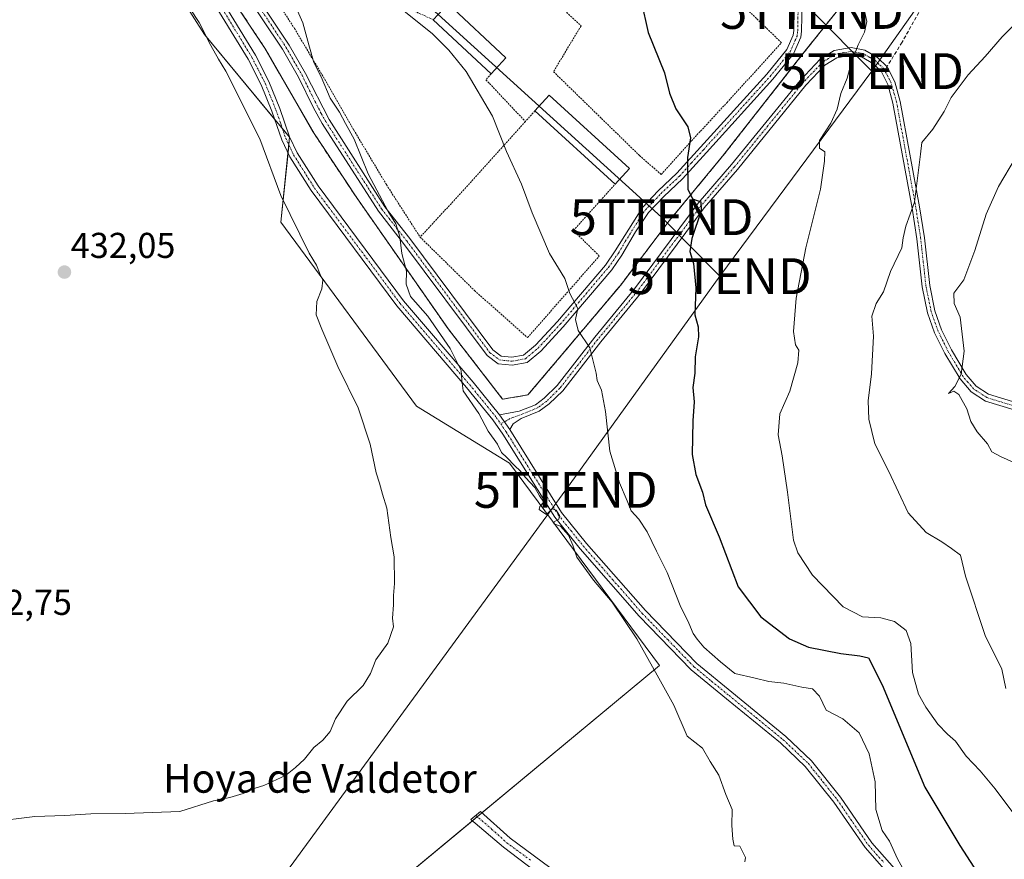
# Model space of a CAD drawing. Units: metres. Extents: x 645214 to 648681, y 4718386 to 4720772.
# Drawn here: x 646454 to 646728, y 4719182 to 4719416 of the extents above; entities that cross this region are included whole.
import ezdxf
from ezdxf.enums import TextEntityAlignment as Align

# ---------------------------------------------------------------- set-up
doc = ezdxf.new("R2010")
doc.units = ezdxf.units.M
doc.header["$MEASUREMENT"] = 0
for name, pattern in [('TRAZO_Y_PUNTO', [1, 0.5, -0.25, 0, -0.25]), ('TRAZOS', [0.75, 0.5, -0.25]), ('TRAZOSX2', [1.5, 1, -0.5])]:
    doc.linetypes.add(name, pattern=pattern)
doc.layers.get('0').update_dxf_attribs({"lineweight": 5})
for name, color, linetype, lineweight in [('Agrupación de edificios', 2, 'TRAZOSX2', 0), ('Agrupación de edificios CxS', 19, 'Continuous', 0), ('Alambrada', 19, 'TRAZOS', 0), ('Camino', 19, 'Continuous', 0), ('Camino Cxs', 19, 'Continuous', 0), ('Camino eje', 39, 'TRAZO_Y_PUNTO', 13), ('Carátula', 7, 'Continuous', 5), ('Cultivos herbáceos CxS', 92, 'Continuous', 0), ('Curva de nivel maestra', 36, 'Continuous', 30), ('Curva de nivel normal', 36, 'Continuous', 0), ('Edificación industrial', 135, 'Continuous', 13), ('Edificación industrial Cxs', 135, 'Continuous', 13), ('Matorral', 135, 'Continuous', 0), ('Matorral CxS', 135, 'Continuous', 0), ('Núcleo urbano', 19, 'Continuous', 0), ('Núcleo urbano CxS', 19, 'Continuous', 0), ('Pista no pavimentada', 254, 'Continuous', 13), ('Pista no pavimentada Cxs', 254, 'Continuous', 0), ('Pista pavimentada eje', 135, 'TRAZO_Y_PUNTO', 0), ('Punto de cota en terreno', 7, 'Continuous', 0), ('Rótulo de punto de cota en terreno', 19, 'Continuous', 0), ('Senda', 19, 'TRAZOSX2', 0), ('Tendido', 6, 'Continuous', 0), ('Texto cartográfico', 19, 'Continuous', 0), ('Torre de tendido puntual', 7, 'Continuous', 0)]:
    doc.layers.add(name, color=color, linetype=linetype, lineweight=lineweight)
doc.styles.add('Arial', font='txt', dxfattribs={"height": 0.2})

# ---------------------------------------------------------------- blocks, each defined once
blk = doc.blocks.new('*U165')
at = {"layer": 'Cultivos herbáceos CxS', "color": 92, "linetype": 'Continuous', "lineweight": 0}
blk.add_polyline3d([(646471.67, 4719465.24, 434.21), (646505.55, 4719412, 434.92), (646529.29, 4719383.41, 436.64), (646526.85, 4719359.72, 434.31), (646564.6, 4719308.41, 437.17), (646590.54, 4719292.54, 439.64), (646632.36, 4719236.13, 440.29), (646531.34, 4719152.32, 438.94)], dxfattribs=at)
blk = doc.blocks.new('*U198')
at = {"layer": 'Curva de nivel normal', "color": 36, "linetype": 'Continuous', "lineweight": 0}
blk.add_polyline3d([(646560.27, 4719419.26, 445), (646569.03, 4719412.34, 445), (646573.61, 4719407.64, 445), (646578.51, 4719401.73, 445), (646585.83, 4719389.26, 445), (646589.69, 4719379.39, 445), (646593.87, 4719370.33, 445), (646596.87, 4719362.33, 445), (646601.72, 4719351, 445), (646605.96, 4719344, 445), (646607.32, 4719339.84, 445), (646609.57, 4719335.67, 445), (646608.96, 4719332.59, 445), (646609.65, 4719329.53, 445), (646612.9, 4719324.71, 445), (646614.73, 4719317.67, 445), (646614.96, 4719315.62, 445), (646616.2, 4719312.9, 445), (646617.27, 4719306.97, 445), (646618.49, 4719295.86, 445), (646621.16, 4719287.02, 445), (646623.37, 4719282.03, 445), (646624.46, 4719279.23, 445), (646626.58, 4719276.92, 445), (646628.93, 4719273.41, 445), (646631.5, 4719268, 445), (646634.52, 4719262.1, 445), (646638.14, 4719252.86, 445), (646640.53, 4719247.91, 445), (646641.76, 4719245.09, 445), (646642.88, 4719243.53, 445), (646644.7, 4719241.23, 445), (646649.38, 4719237.18, 445), (646653.36, 4719233.88, 445), (646658.99, 4719232.61, 445), (646662.8, 4719231.66, 445), (646666.96, 4719231.26, 445), (646672.02, 4719230.12, 445), (646674.93, 4719229.67, 445), (646676.92, 4719227.63, 445), (646678.79, 4719223.69, 445), (646683.41, 4719221.24, 445), (646687.93, 4719217.4, 445), (646690.8, 4719211.54, 445), (646692.44, 4719203.73, 445), (646692.6, 4719195.98, 445), (646694.36, 4719190.19, 445), (646696.44, 4719187.18, 445), (646698.66, 4719182.23, 445), (646702.7, 4719174.91, 445)], dxfattribs=at)
blk = doc.blocks.new('*U245')
at = {"layer": 'Curva de nivel maestra', "color": 36, "linetype": 'Continuous', "lineweight": 30}
blk.add_polyline3d([(646627.27, 4719421.3, 450), (646629.22, 4719412.58, 450), (646633.69, 4719401.35, 450), (646635.09, 4719395.67, 450), (646636.88, 4719391.33, 450), (646640.26, 4719386.33, 450), (646640.96, 4719383.2, 450), (646640.12, 4719377.72, 450), (646640.21, 4719368.9, 450), (646641.49, 4719366.19, 450), (646643.86, 4719365.36, 450), (646643.93, 4719362.87, 450), (646641.35, 4719355.15, 450), (646640.81, 4719351.56, 450), (646641.86, 4719348.23, 450), (646642.45, 4719341.43, 450), (646642.23, 4719333.92, 450), (646643.12, 4719330.5, 450), (646643.24, 4719327.73, 450), (646642.28, 4719322.14, 450), (646642.21, 4719317.6, 450), (646641.66, 4719313.65, 450), (646642.01, 4719309.67, 450), (646641.64, 4719304.34, 450), (646641.43, 4719295, 450), (646642.44, 4719289.36, 450), (646644.35, 4719284.44, 450), (646645.19, 4719280.94, 450), (646648.93, 4719271.98, 450), (646654.23, 4719258.12, 450), (646660.62, 4719249.67, 450), (646668.55, 4719243.6, 450), (646673.9, 4719241.29, 450), (646682.86, 4719239.45, 450), (646688.19, 4719238.84, 450), (646690.53, 4719238.24, 450), (646694.34, 4719230.75, 450), (646706.24, 4719202.24, 450), (646716, 4719185.93, 450), (646722.78, 4719175.51, 450)], dxfattribs=at)
blk = doc.blocks.new('5PATER')
at = {"layer": 'Carátula', "linetype": 'Continuous', "lineweight": 5}
h = blk.add_hatch(color=250, dxfattribs=at)
edge = h.paths.add_edge_path()
edge.add_ellipse((0, 0.01), major_axis=(-1.33, -1.34), ratio=0.999422, start_angle=0, end_angle=360)
blk = doc.blocks.new('*U256')
at = {"layer": 'Pista no pavimentada Cxs', "color": 254, "linetype": 'Continuous', "lineweight": 0}
for points in [[(646505.23, 4719430.18, 436.45), (646519.76, 4719406.28, 437.1), (646523.52, 4719398.97, 437.06), (646526.55, 4719391.44, 436.86), (646529.28, 4719383.55, 436.65), (646531.43, 4719379.03, 436.54), (646537.19, 4719369.85, 436.98), (646560.98, 4719337.82, 438.91), (646580.39, 4719315.12, 440.32), (646587.78, 4719306.02, 440.86), (646590.61, 4719301.9, 440.74), (646605.08, 4719278.82, 440.29), (646612.02, 4719270.18, 440.7), (646628.4, 4719251.45, 441.98), (646642.73, 4719236.66, 442.66), (646652.46, 4719228.68, 442.65), (646667.58, 4719216.33, 442.5), (646674.69, 4719209.61, 442.38), (646682.81, 4719199.42, 442.57), (646691.53, 4719186.72, 443.32), (646699.93, 4719177.14, 444.67)], [(646698.33, 4719175.54, 444.36), (646689.6, 4719185.39, 443.2), (646680.93, 4719198.03, 442.33), (646672.96, 4719208.02, 442.2), (646666.03, 4719214.57, 442.16), (646650.98, 4719226.87, 442.11), (646641.14, 4719234.93, 442), (646626.68, 4719249.86, 441.57), (646610.22, 4719268.67, 440.12), (646603.17, 4719277.46, 439.86), (646588.65, 4719300.61, 440.34), (646585.9, 4719304.62, 440.57), (646578.59, 4719313.62, 440.07), (646559.15, 4719336.36, 438.59), (646535.25, 4719368.53, 436.51), (646529.37, 4719377.9, 436.21), (646527.11, 4719382.66, 436.24), (646524.35, 4719390.62, 436.31), (646521.39, 4719397.99, 436.59), (646517.71, 4719405.13, 436.61), (646503.27, 4719428.89, 436.17)]]:
    blk.add_polyline3d(points, dxfattribs=at)
blk = doc.blocks.new('*U262')
at = {"layer": 'Camino Cxs', "color": 19, "linetype": 'Continuous', "lineweight": 0}
for points in [[(646672.17, 4719425.29, 452.83), (646671.94, 4719412.95, 453.2), (646671.73, 4719411.28, 453.22), (646669.69, 4719406.65, 453.19), (646663.94, 4719399.55, 452.76), (646645.4, 4719379.18, 450.74), (646638.72, 4719371.81, 449.66), (646633.53, 4719366.92, 448.82), (646629.29, 4719362.46, 448.35), (646625.66, 4719357.03, 447.81), (646621.83, 4719350.52, 447.22), (646619.02, 4719346.44, 446.75), (646605.53, 4719330.59, 444.37), (646599.28, 4719323.81, 443.38), (646595.46, 4719320.63, 442.8), (646591.31, 4719319.83, 442.19), (646587.35, 4719320.27, 441.69), (646584.32, 4719322.54, 441.48), (646561.03, 4719353.81, 440.08), (646554.01, 4719362.76, 439.52), (646538.38, 4719387.22, 438.76), (646535.93, 4719391.58, 438.68), (646531.79, 4719400.13, 438.65), (646527.33, 4719407.91, 438.7), (646515.79, 4719425.26, 438.11)], [(646517.63, 4719426.47, 438.44), (646529.2, 4719409.07, 439.2), (646533.74, 4719401.16, 439.13), (646540.27, 4719388.35, 439.08), (646555.81, 4719364.03, 439.8), (646562.78, 4719355.15, 440.36), (646585.89, 4719324.11, 441.72), (646588.19, 4719322.39, 441.91), (646588.19, 4719322.39, 441.91), (646591.22, 4719322.05, 442.33), (646594.49, 4719322.68, 442.78), (646597.76, 4719325.41, 443.34), (646603.88, 4719332.05, 444.24), (646617.27, 4719347.78, 446.49), (646619.97, 4719351.7, 446.99), (646627.56, 4719363.84, 448.14), (646631.98, 4719368.48, 448.6), (646637.15, 4719373.35, 449.43), (646643.77, 4719380.66, 450.42), (646662.27, 4719400.98, 452.49), (646667.79, 4719407.81, 452.93), (646669.59, 4719411.87, 452.97), (646669.74, 4719413.11, 452.94), (646669.96, 4719425.08, 452.67)]]:
    blk.add_polyline3d(points, dxfattribs=at)
blk = doc.blocks.new('5TTEND')
blk.add_text('5TTEND', height=10).set_placement((0, 0), align=Align.MIDDLE_CENTER)

msp = doc.modelspace()

# ---------------------------------------------------------------- linework, layer by layer
at = {"layer": 'Agrupación de edificios', "color": 2, "linetype": 'TRAZOSX2', "lineweight": 0}
for points in [[(646595.69, 4719311.57, 442.23), (646588.62, 4719310.4, 441.22), (646573.51, 4719329.93, 440.49), (646548.01, 4719366.5, 438.78), (646544.76, 4719371.39, 438.68), (646536.1, 4719384.44, 438.29), (646522.39, 4719408.21, 437.86), (646506.89, 4719431.54, 436.87), (646491.73, 4719452.73, 436.43), (646476.21, 4719475.31, 436.37), (646464.77, 4719497.4, 436.12), (646454.62, 4719520.57, 435.51)], [(646683.42, 4719420.58, 454.33), (646672.51, 4719406.93, 453.51), (646649.92, 4719378.1, 451.24), (646635.01, 4719360.05, 448.99), (646621.46, 4719342.1, 447.05), (646595.69, 4719311.57, 442.23)]]:
    msp.add_polyline3d(points, dxfattribs=at)
at = {"layer": 'Agrupación de edificios CxS', "color": 19, "linetype": 'Continuous', "lineweight": 0}
msp.add_polyline3d([(646683.42, 4719420.58, 454.33), (646672.51, 4719406.93, 453.51), (646649.92, 4719378.1, 451.24), (646635.01, 4719360.05, 448.99), (646621.46, 4719342.1, 447.05), (646595.69, 4719311.57, 442.23), (646595.69, 4719311.57, 442.23), (646588.62, 4719310.4, 441.22), (646573.51, 4719329.93, 440.49), (646548.01, 4719366.5, 438.78), (646544.76, 4719371.39, 438.68), (646536.1, 4719384.44, 438.29), (646522.39, 4719408.21, 437.86), (646506.89, 4719431.54, 436.87)], dxfattribs=at)
at = {"layer": 'Alambrada', "color": 19, "linetype": 'TRAZOS', "lineweight": 0}
for points in [[(646538.98, 4719444.8, 443.79), (646544.05, 4719438.69, 443.52), (646549.85, 4719430.92, 444.86), (646554.37, 4719424.9, 444.94), (646558.55, 4719420.97, 445.18), (646569.32, 4719416.16, 447.62)], [(646608.03, 4719419.61, 452), (646606.46, 4719418.18, 451.35), (646610.48, 4719414.44, 451.89), (646602.8, 4719401.67, 455.38), (646626.78, 4719378.29, 451.08), (646632.8, 4719373, 449.21), (646641.26, 4719382.38, 450.94), (646651.15, 4719393.06, 451.53), (646666.33, 4719409.75, 453.89), (646647.96, 4719427.54, 451.13), (646631.32, 4719443.61, 454.98)], [(646506.89, 4719431.54, 444.21), (646522.39, 4719408.21, 439.11), (646536.1, 4719384.44, 438.54), (646548.01, 4719366.5, 440.8), (646573.51, 4719329.93, 441.47), (646588.62, 4719310.4, 443.27), (646595.69, 4719311.57, 443.04), (646621.46, 4719342.1, 448.48), (646635.01, 4719360.05, 449.57), (646649.92, 4719378.1, 452.92), (646672.51, 4719406.93, 453.89), (646683.42, 4719420.58, 454.67)], [(646521.91, 4719427.3, 439.49), (646530.62, 4719413.72, 439.91), (646539.05, 4719399.58, 440.11), (646547.14, 4719385.44, 440.16), (646556.28, 4719370.14, 440.6), (646565.64, 4719355.56, 442.08)], [(646585.42, 4719401.11, 447.55), (646583.98, 4719399.42, 445.36), (646594.98, 4719387.75, 446.26)], [(646597.64, 4719390.71, 449.13), (646594.98, 4719387.75, 446.26)], [(646594.98, 4719387.75, 446.26), (646578.42, 4719369.35, 443.44), (646565.64, 4719355.56, 442.08)], [(646565.64, 4719355.56, 442.08), (646580.82, 4719340.64, 448.04), (646595.58, 4719327.54, 444.71), (646615.57, 4719350.29, 446.65), (646608.37, 4719357.4, 447.37), (646619.99, 4719370.34, 447.5)]]:
    msp.add_polyline3d(points, dxfattribs=at)
at = {"layer": 'Camino', "color": 19, "linetype": 'Continuous', "lineweight": 0}
for points in [[(646672.17, 4719425.29, 452.83), (646671.94, 4719412.95, 453.2), (646671.73, 4719411.28, 453.22), (646669.69, 4719406.65, 453.19), (646663.94, 4719399.55, 452.76), (646645.4, 4719379.18, 450.74), (646638.72, 4719371.81, 449.66), (646633.53, 4719366.92, 448.82), (646629.29, 4719362.46, 448.35), (646625.66, 4719357.03, 447.81), (646621.83, 4719350.52, 447.22), (646619.02, 4719346.44, 446.75), (646605.53, 4719330.59, 444.37), (646599.28, 4719323.81, 443.38), (646595.46, 4719320.63, 442.8), (646591.31, 4719319.83, 442.19), (646587.35, 4719320.27, 441.69), (646584.32, 4719322.54, 441.48), (646561.03, 4719353.81, 440.08), (646554.01, 4719362.76, 439.52), (646538.38, 4719387.22, 438.76), (646535.93, 4719391.58, 438.68), (646531.79, 4719400.13, 438.65), (646527.33, 4719407.91, 438.7), (646515.79, 4719425.26, 438.11)], [(646517.63, 4719426.47, 438.44), (646529.2, 4719409.07, 439.2), (646533.74, 4719401.16, 439.13), (646540.27, 4719388.35, 439.08), (646555.81, 4719364.03, 439.8), (646562.78, 4719355.15, 440.36), (646585.89, 4719324.11, 441.72), (646588.19, 4719322.39, 441.91)], [(646588.19, 4719322.39, 441.91), (646591.22, 4719322.05, 442.33), (646594.49, 4719322.68, 442.78), (646597.76, 4719325.41, 443.34), (646603.88, 4719332.05, 444.24), (646617.27, 4719347.78, 446.49), (646619.97, 4719351.7, 446.99), (646627.56, 4719363.84, 448.14), (646631.98, 4719368.48, 448.6), (646637.15, 4719373.35, 449.43), (646643.77, 4719380.66, 450.42), (646662.27, 4719400.98, 452.49), (646667.79, 4719407.81, 452.93), (646669.59, 4719411.87, 452.97), (646669.74, 4719413.11, 452.94), (646669.96, 4719425.08, 452.67)], [(646587.78, 4719306.02, 440.86), (646593.2, 4719307.02, 441.49), (646597.8, 4719308.85, 442.09), (646600.25, 4719310.66, 442.51), (646603.8, 4719314.15, 443.19), (646614.31, 4719327.66, 445.24), (646625.35, 4719341.13, 447.42), (646643.16, 4719365.05, 449.99), (646652.42, 4719375.79, 451.34), (646671.5, 4719399.25, 453.33), (646677.11, 4719405.13, 453.93), (646680.97, 4719407.53, 454.36), (646685.74, 4719408.41, 454.74), (646689.52, 4719407.69, 455.21), (646693.06, 4719405.63, 455.73), (646695.77, 4719403.06, 456.23), (646697.89, 4719398.82, 456.64), (646699.42, 4719393.37, 457.36), (646704.8, 4719363.95, 460.36), (646706.14, 4719355.36, 460.88), (646707.62, 4719342.05, 462.14), (646709.06, 4719335.05, 462.81), (646710.95, 4719329.73, 463.15), (646713.72, 4719324.13, 464.1), (646717.79, 4719317.3, 465.07), (646720.55, 4719314.04, 465.41), (646724.03, 4719311.77, 465.72), (646738.86, 4719307.24, 466.9)], [(646738.22, 4719305.24, 466.75), (646723.13, 4719309.85, 465.61), (646719.15, 4719312.45, 465.23), (646716.07, 4719316.08, 464.82), (646711.87, 4719323.13, 463.9), (646709.01, 4719328.91, 462.92), (646707.03, 4719334.48, 462.4), (646705.54, 4719341.72, 461.75), (646704.06, 4719355.08, 460.64), (646702.73, 4719363.6, 459.93), (646697.37, 4719392.9, 457.01), (646695.92, 4719398.06, 456.45), (646694.06, 4719401.79, 456.04), (646691.79, 4719403.95, 455.57), (646688.78, 4719405.69, 455.19), (646685.73, 4719406.27, 454.83), (646681.74, 4719405.54, 454.46), (646678.41, 4719403.46, 454.06), (646673.09, 4719397.88, 453.53), (646654.03, 4719374.44, 451.55), (646644.8, 4719363.74, 450.07), (646627.01, 4719339.84, 447.5), (646615.95, 4719326.35, 445.39), (646605.37, 4719312.75, 443.27), (646601.62, 4719309.06, 442.47), (646598.83, 4719307, 442.07), (646593.78, 4719304.99, 441.42), (646591.57, 4719303.52, 440.95), (646590.61, 4719301.9, 440.74)], [(646587.78, 4719306.02, 440.86), (646590.61, 4719301.9, 440.74)], [(646603.68, 4719174.3, 437.92), (646588.86, 4719185.5, 437.01), (646579.81, 4719193.25, 436.55), (646582.44, 4719195.45, 436.61), (646590.72, 4719187.99, 437), (646603.93, 4719178.27, 437.71)]]:
    msp.add_polyline3d(points, dxfattribs=at)
at = {"layer": 'Camino Cxs', "color": 19, "linetype": 'Continuous', "lineweight": 0}
for points in [[(646738.22, 4719305.24, 466.75), (646723.13, 4719309.85, 465.61), (646719.15, 4719312.45, 465.23), (646716.07, 4719316.08, 464.82), (646711.87, 4719323.13, 463.9), (646709.01, 4719328.91, 462.92), (646707.03, 4719334.48, 462.4), (646705.54, 4719341.72, 461.75), (646704.06, 4719355.08, 460.64), (646702.73, 4719363.6, 459.93), (646697.37, 4719392.9, 457.01), (646695.92, 4719398.06, 456.45), (646694.06, 4719401.79, 456.04), (646691.79, 4719403.95, 455.57), (646688.78, 4719405.69, 455.19), (646685.73, 4719406.27, 454.83), (646681.74, 4719405.54, 454.46), (646678.41, 4719403.46, 454.06), (646673.09, 4719397.88, 453.53), (646654.03, 4719374.44, 451.55), (646644.8, 4719363.74, 450.07), (646627.01, 4719339.84, 447.5), (646615.95, 4719326.35, 445.39), (646605.37, 4719312.75, 443.27), (646601.62, 4719309.06, 442.47), (646598.83, 4719307, 442.07), (646593.78, 4719304.99, 441.42), (646591.57, 4719303.52, 440.95), (646590.61, 4719301.9, 440.74), (646587.78, 4719306.02, 440.86), (646593.2, 4719307.02, 441.49), (646597.8, 4719308.85, 442.09), (646600.25, 4719310.66, 442.51), (646603.8, 4719314.15, 443.19), (646614.31, 4719327.66, 445.24), (646625.35, 4719341.13, 447.42), (646643.16, 4719365.05, 449.99), (646652.42, 4719375.79, 451.34), (646671.5, 4719399.25, 453.33), (646677.11, 4719405.13, 453.93), (646680.97, 4719407.53, 454.36), (646685.74, 4719408.41, 454.74), (646689.52, 4719407.69, 455.21), (646693.06, 4719405.63, 455.73), (646695.77, 4719403.06, 456.23), (646697.89, 4719398.82, 456.64), (646699.42, 4719393.37, 457.36), (646704.8, 4719363.95, 460.36), (646706.14, 4719355.36, 460.88), (646707.62, 4719342.05, 462.14), (646709.06, 4719335.05, 462.81), (646710.95, 4719329.73, 463.15), (646713.72, 4719324.13, 464.1), (646717.79, 4719317.3, 465.07), (646720.55, 4719314.04, 465.41), (646724.03, 4719311.77, 465.72), (646738.86, 4719307.24, 466.9)], [(646603.68, 4719174.3, 437.92), (646588.86, 4719185.5, 437.01), (646579.81, 4719193.25, 436.55), (646582.44, 4719195.45, 436.61), (646590.72, 4719187.99, 437), (646603.93, 4719178.27, 437.71)]]:
    msp.add_polyline3d(points, dxfattribs=at)
at = {"layer": 'Camino eje', "color": 39, "linetype": 'TRAZO_Y_PUNTO', "lineweight": 13}
for points in [[(646516.71, 4719425.87, 438.28), (646528.27, 4719408.49, 438.97), (646530.5, 4719404.6, 438.84), (646532.77, 4719400.65, 438.88), (646534.84, 4719396.37, 438.89), (646538.1, 4719389.97, 438.94), (646539.33, 4719387.79, 438.91), (646554.91, 4719363.4, 439.64), (646561.91, 4719354.48, 440.21), (646585.11, 4719323.33, 441.59), (646587.77, 4719321.33, 441.8), (646591.27, 4719320.94, 442.26), (646594.98, 4719321.66, 442.79), (646596.89, 4719323.25, 443.1), (646598.52, 4719324.61, 443.35), (646604.71, 4719331.32, 444.3), (646618.15, 4719347.11, 446.61), (646620.9, 4719351.11, 447.1), (646622.82, 4719354.37, 447.4), (646626.61, 4719360.44, 447.96), (646628.43, 4719363.15, 448.24), (646630.64, 4719365.47, 448.5), (646632.76, 4719367.7, 448.7), (646637.94, 4719372.58, 449.54), (646641.28, 4719376.27, 450.09), (646644.59, 4719379.92, 450.58), (646663.11, 4719400.27, 452.61), (646665.87, 4719403.68, 452.72), (646668.74, 4719407.23, 453.05), (646669.64, 4719409.26, 453.07), (646670.66, 4719411.58, 453.09), (646670.77, 4719412.41, 453.08), (646670.84, 4719413.03, 453.06), (646671.07, 4719425.19, 452.74)], [(646695.11, 4719402.04, 456.17), (646694.92, 4719402.43, 456.13), (646693.56, 4719403.71, 455.85), (646692.43, 4719404.79, 455.65), (646690.92, 4719405.66, 455.42), (646689.15, 4719406.69, 455.19), (646685.74, 4719407.34, 454.79), (646683.74, 4719406.98, 454.62), (646681.36, 4719406.54, 454.41), (646679.43, 4719405.34, 454.2), (646677.76, 4719404.3, 453.99), (646672.3, 4719398.57, 453.39), (646653.23, 4719375.12, 451.43), (646643.98, 4719364.4, 450.02), (646626.18, 4719340.49, 447.45), (646615.13, 4719327.01, 445.3), (646604.59, 4719313.45, 443.22), (646600.94, 4719309.86, 442.48), (646598.32, 4719307.93, 442.07), (646593.49, 4719306.01, 441.45), (646590.75, 4719304.97, 441.03), (646588.09, 4719303.51, 440.82)], [(646738.54, 4719306.24, 466.83), (646723.58, 4719310.81, 465.66), (646719.85, 4719313.25, 465.31), (646718.31, 4719315.06, 465.18), (646716.93, 4719316.69, 464.92), (646712.8, 4719323.63, 463.98), (646709.98, 4719329.32, 463.03), (646708.05, 4719334.77, 462.6), (646706.58, 4719341.89, 461.85), (646705.84, 4719348.57, 461.25), (646705.1, 4719355.22, 460.76), (646703.77, 4719363.78, 460.15), (646698.4, 4719393.14, 457.18), (646696.91, 4719398.44, 456.53), (646695.98, 4719400.31, 456.36), (646695.11, 4719402.04, 456.17)], [(646581.13, 4719194.35, 436.57), (646585.65, 4719190.48, 436.8), (646589.79, 4719186.75, 436.99), (646596.4, 4719181.89, 437.31)]]:
    msp.add_polyline3d(points, dxfattribs=at)
at = {"layer": 'Cultivos herbáceos CxS', "color": 92, "linetype": 'Continuous', "lineweight": 0}
msp.add_polyline3d([(646531.34, 4719152.32, 438.94), (646580.23, 4719192.89, 436.6), (646581.55, 4719193.98, 436.59), (646582.86, 4719195.07, 436.63), (646632.36, 4719236.13, 440.29), (646590.54, 4719292.54, 439.64), (646564.6, 4719308.41, 437.17), (646526.85, 4719359.72, 434.31), (646528.84, 4719379.03, 436.21), (646529.07, 4719381.27, 436.43), (646529.29, 4719383.41, 436.64), (646527.23, 4719385.88, 436.45), (646525.1, 4719388.45, 436.11), (646505.55, 4719412, 434.92), (646471.67, 4719465.24, 434.21), (646452.3, 4719501.06, 434.13), (646440.66, 4719522.42, 434.54), (646438.25, 4719528.04, 434.99), (646437.23, 4719529.5, 435.01), (646436.42, 4719530.64, 435.01)], dxfattribs=at)
at = {"layer": 'Curva de nivel normal', "color": 36, "linetype": 'Continuous', "lineweight": 0}
for points in [[(646526.36, 4719430.22, 440), (646532.95, 4719415.3, 440), (646534.67, 4719409.13, 440), (646536.06, 4719404.19, 440), (646538.09, 4719400.22, 440), (646540.6, 4719394.29, 440), (646543.14, 4719390.42, 440), (646544.84, 4719387.25, 440), (646547.23, 4719382.85, 440), (646551.19, 4719373.21, 440), (646556.71, 4719362.73, 440), (646558.87, 4719359.28, 440), (646559.98, 4719355.6, 440), (646560.51, 4719350.98, 440), (646561.86, 4719346.05, 440), (646561.75, 4719342.48, 440), (646562.96, 4719338.99, 440), (646567.8, 4719333.49, 440), (646573.98, 4719324.53, 440), (646577.06, 4719318.35, 440), (646577.26, 4719315.67, 440), (646577.6, 4719312.7, 440), (646581.98, 4719306.39, 440), (646584.62, 4719301.48, 440), (646587.17, 4719297.86, 440), (646588.28, 4719295.48, 440), (646589.79, 4719294.16, 440), (646592.07, 4719291.77, 440), (646593.56, 4719290.43, 440), (646595.04, 4719288.51, 440), (646597.58, 4719285.78, 440), (646598.92, 4719283.41, 440), (646600.13, 4719281.71, 440), (646598.99, 4719280.42, 440), (646598.78, 4719279.59, 440), (646599.86, 4719278.87, 440), (646600.87, 4719278.26, 440), (646602.44, 4719279.85, 440), (646603.53, 4719279.49, 440), (646604.5, 4719277.94, 440), (646604.31, 4719276.93, 440), (646602.95, 4719276.15, 440), (646602.89, 4719275.64, 440), (646604.72, 4719275.01, 440), (646607.03, 4719272.43, 440), (646608.2, 4719269.73, 440), (646609.28, 4719266.37, 440), (646613.98, 4719259.92, 440), (646619.19, 4719253.78, 440), (646625.98, 4719243.58, 440), (646631.72, 4719233.44, 440), (646636.35, 4719225.07, 440), (646640.09, 4719216.42, 440), (646644.29, 4719213.11, 440), (646646.42, 4719209.42, 440), (646648.85, 4719205.57, 440), (646650.8, 4719200.18, 440), (646652.6, 4719195.98, 440), (646652.52, 4719191.51, 440), (646652.73, 4719187.72, 440), (646653.14, 4719185.86, 440), (646654.71, 4719185.77, 440), (646656.3, 4719182.66, 440), (646656.1, 4719181.42, 440)], [(646499.02, 4719423.06, 435), (646504.08, 4719415.37, 435), (646507.36, 4719408.94, 435), (646509.43, 4719405.11, 435), (646511.49, 4719401.83, 435), (646520.95, 4719382.96, 435), (646526.8, 4719367.15, 435), (646534.72, 4719351.05, 435), (646536.75, 4719347.69, 435), (646537.8, 4719345.16, 435), (646538.56, 4719343.55, 435), (646538.3, 4719341.18, 435), (646536.88, 4719337.61, 435), (646536.72, 4719333.92, 435), (646538.29, 4719329.93, 435), (646542.67, 4719319.46, 435), (646548.4, 4719307.95, 435), (646551.77, 4719297.82, 435), (646553.4, 4719289.87, 435), (646554.33, 4719286.96, 435), (646555.16, 4719283.92, 435), (646556.38, 4719280.01, 435), (646557.48, 4719271.85, 435), (646558.44, 4719266.48, 435), (646558.54, 4719259.01, 435), (646558.18, 4719255.64, 435), (646558.21, 4719253.02, 435), (646557.92, 4719249.3, 435), (646558.22, 4719246.93, 435), (646556.65, 4719242.35, 435), (646553.27, 4719237.76, 435), (646551.82, 4719233.91, 435), (646549.81, 4719230.59, 435), (646545.35, 4719226.24, 435), (646542.1, 4719221.3, 435), (646540.54, 4719217.75, 435), (646538.54, 4719215.3, 435), (646536.06, 4719213.26, 435), (646533.42, 4719210.01, 435), (646530.88, 4719207.68, 435), (646528.13, 4719205.44, 435), (646522.12, 4719202.74, 435), (646518.74, 4719201.66, 435), (646516.32, 4719200.47, 435), (646512.65, 4719199.35, 435), (646508.07, 4719198.45, 435), (646498.65, 4719195.44, 435), (646483.42, 4719194.92, 435), (646473.89, 4719194.84, 435), (646466.67, 4719194.32, 435), (646458.27, 4719194.05, 435), (646446.23, 4719192.6, 435)], [(646731.06, 4719194.82, 455), (646725.9, 4719201.73, 455), (646721.69, 4719206.75, 455), (646717.8, 4719210.86, 455), (646714.86, 4719215.09, 455), (646712.56, 4719216.99, 455), (646709.86, 4719219.77, 455), (646706.51, 4719224.57, 455), (646704.48, 4719228.2, 455), (646702.85, 4719234.24, 455), (646702.35, 4719242.25, 455), (646701.1, 4719245.86, 455), (646697.86, 4719248.43, 455), (646694.05, 4719249.4, 455), (646688.93, 4719249.7, 455), (646683.53, 4719252.52, 455), (646674.97, 4719261.28, 455), (646670.88, 4719267.53, 455), (646669.65, 4719271.12, 455), (646668.05, 4719284.42, 455), (646666.56, 4719294.6, 455), (646665.39, 4719300.43, 455), (646665.91, 4719306.28, 455), (646668.68, 4719312.6, 455), (646670.9, 4719320.48, 455), (646671.13, 4719324.06, 455), (646670.26, 4719325.51, 455), (646669.68, 4719329.27, 455), (646670.4, 4719338.54, 455), (646673.11, 4719352.54, 455), (646677.19, 4719368.93, 455), (646678.34, 4719376.74, 455), (646678.39, 4719379.35, 455), (646676.9, 4719380.34, 455), (646676.91, 4719382.44, 455), (646680.09, 4719387.32, 455), (646681.84, 4719391.23, 455), (646682.86, 4719395.56, 455), (646684.64, 4719399.89, 455), (646685.71, 4719404.05, 455), (646687.67, 4719409.17, 455), (646689.46, 4719412.69, 455), (646690.1, 4719415.62, 455), (646689.54, 4719418.14, 455)], [(646728.87, 4719229.71, 460), (646727.77, 4719235.09, 460), (646723.12, 4719244.52, 460), (646717.64, 4719261.06, 460), (646716.22, 4719266.87, 460), (646713.74, 4719268.8, 460), (646710.99, 4719270.59, 460), (646706.62, 4719273.19, 460), (646701.64, 4719278.68, 460), (646696.24, 4719290.2, 460), (646692.38, 4719297.98, 460), (646690.69, 4719304.84, 460), (646690.51, 4719309.89, 460), (646691.43, 4719317.48, 460), (646691.99, 4719327.96, 460), (646691.55, 4719333.56, 460), (646692.75, 4719337.08, 460), (646694.77, 4719340.27, 460), (646696.74, 4719346, 460), (646699.87, 4719352.58, 460), (646700.26, 4719355.32, 460), (646700.95, 4719358.58, 460), (646703.41, 4719365.33, 460), (646705.09, 4719378.66, 460), (646705.43, 4719381.94, 460), (646708.53, 4719385.67, 460), (646711.63, 4719390.58, 460), (646713.64, 4719394.51, 460), (646718.39, 4719400.75, 460), (646723.12, 4719405.93, 460), (646727.81, 4719411.36, 460), (646732.48, 4719416.03, 460)], [(646731.03, 4719292.77, 465), (646727.33, 4719294.38, 465), (646724.96, 4719295.73, 465), (646723.7, 4719297.96, 465), (646720.82, 4719301.26, 465), (646719.08, 4719304.13, 465), (646718.01, 4719307.72, 465), (646715.74, 4719311.67, 465), (646714.39, 4719312.62, 465), (646712.89, 4719312.01, 465), (646714.62, 4719313.94, 465), (646716.44, 4719317.39, 465), (646717.23, 4719323.77, 465), (646716.1, 4719333.26, 465), (646714.46, 4719337.03, 465), (646714.38, 4719339.93, 465), (646717.15, 4719343.67, 465), (646720.17, 4719351.78, 465), (646723.34, 4719361.93, 465), (646726.84, 4719369.69, 465), (646736.29, 4719385.66, 465)]]:
    msp.add_polyline3d(points, dxfattribs=at)
at = {"layer": 'Edificación industrial', "color": 135, "linetype": 'Continuous', "lineweight": 13}
for points in [[(646569.32, 4719416.16, 447.62), (646573.44, 4719420.57, 447.93), (646589.53, 4719405.52, 449.58)], [(646585.42, 4719401.11, 447.55), (646569.32, 4719416.16, 447.62)], [(646589.53, 4719405.52, 449.58), (646585.42, 4719401.11, 447.55)], [(646597.64, 4719390.71, 449.13), (646601.64, 4719395.09, 452.51), (646623.98, 4719374.72, 447.09)], [(646619.99, 4719370.34, 447.5), (646597.64, 4719390.71, 449.13)], [(646623.98, 4719374.72, 447.09), (646619.99, 4719370.34, 447.5)]]:
    msp.add_polyline3d(points, dxfattribs=at)
at = {"layer": 'Edificación industrial Cxs', "color": 135, "linetype": 'Continuous', "lineweight": 13}
for points in [[(646589.53, 4719405.52, 449.58), (646585.42, 4719401.11, 447.55), (646569.32, 4719416.16, 447.62), (646573.44, 4719420.57, 447.93), (646589.53, 4719405.52, 449.58)], [(646623.98, 4719374.72, 447.09), (646619.99, 4719370.34, 447.5), (646597.64, 4719390.71, 449.13), (646601.64, 4719395.09, 452.51), (646623.98, 4719374.72, 447.09)]]:
    msp.add_polyline3d(points, close=True, dxfattribs=at)
at = {"layer": 'Matorral', "color": 135, "linetype": 'Continuous', "lineweight": 0}
for points in [[(646454.62, 4719520.57, 435.51), (646464.77, 4719497.4, 436.12), (646476.21, 4719475.31, 436.37), (646491.73, 4719452.73, 436.43), (646506.89, 4719431.54, 436.87), (646522.39, 4719408.21, 437.86), (646536.1, 4719384.44, 438.29), (646544.76, 4719371.39, 438.68), (646548.01, 4719366.5, 438.78), (646573.51, 4719329.93, 440.49), (646588.62, 4719310.4, 441.22), (646595.69, 4719311.57, 442.23), (646621.46, 4719342.1, 447.05), (646635.01, 4719360.05, 448.99), (646649.92, 4719378.1, 451.24), (646672.51, 4719406.93, 453.51), (646673.03, 4719407.59, 453.53), (646683.42, 4719420.58, 454.33), (646678.03, 4719427.18, 453.42), (646693.62, 4719446.49, 453.97), (646724.37, 4719486.42, 453.67), (646738.6, 4719506.67, 452.59), (646751.85, 4719524.54, 451.09), (646767.1, 4719543.49, 450.03)], [(646531.34, 4719152.32, 438.94), (646580.23, 4719192.89, 436.6), (646581.55, 4719193.98, 436.59), (646582.86, 4719195.07, 436.63), (646632.36, 4719236.13, 440.29), (646590.54, 4719292.54, 439.64), (646564.6, 4719308.41, 437.17), (646526.85, 4719359.72, 434.31), (646528.84, 4719379.03, 436.21), (646529.07, 4719381.27, 436.43), (646529.29, 4719383.41, 436.64), (646527.23, 4719385.88, 436.45), (646525.1, 4719388.45, 436.11), (646505.55, 4719412, 434.92), (646471.67, 4719465.24, 434.21), (646452.3, 4719501.06, 434.13), (646440.66, 4719522.42, 434.54), (646438.25, 4719528.04, 434.99), (646437.23, 4719529.5, 435.01), (646436.42, 4719530.64, 435.01)]]:
    msp.add_polyline3d(points, dxfattribs=at)
at = {"layer": 'Matorral CxS', "color": 135, "linetype": 'Continuous', "lineweight": 0}
for points in [[(646531.34, 4719152.32, 438.94), (646632.36, 4719236.13, 440.29), (646590.54, 4719292.54, 439.64), (646564.6, 4719308.41, 437.17), (646526.85, 4719359.72, 434.31), (646529.29, 4719383.41, 436.64), (646505.55, 4719412, 434.92), (646471.67, 4719465.24, 434.21)], [(646506.89, 4719431.54, 436.87), (646522.39, 4719408.21, 437.86), (646536.1, 4719384.44, 438.29), (646544.76, 4719371.39, 438.68), (646548.01, 4719366.5, 438.78), (646573.51, 4719329.93, 440.49), (646588.62, 4719310.4, 441.22), (646595.69, 4719311.57, 442.23), (646621.46, 4719342.1, 447.05), (646635.01, 4719360.05, 448.99), (646649.92, 4719378.1, 451.24), (646672.51, 4719406.93, 453.51), (646673.03, 4719407.59, 453.53), (646683.42, 4719420.58, 454.33)]]:
    msp.add_polyline3d(points, dxfattribs=at)
at = {"layer": 'Núcleo urbano', "color": 19, "linetype": 'Continuous', "lineweight": 0}
msp.add_polyline3d([(646454.62, 4719520.57, 435.51), (646464.77, 4719497.4, 436.12), (646476.21, 4719475.31, 436.37), (646491.73, 4719452.73, 436.43), (646506.89, 4719431.54, 436.87), (646522.39, 4719408.21, 437.86), (646536.1, 4719384.44, 438.29), (646544.76, 4719371.39, 438.68), (646548.01, 4719366.5, 438.78), (646573.51, 4719329.93, 440.49), (646588.62, 4719310.4, 441.22), (646595.69, 4719311.57, 442.23), (646621.46, 4719342.1, 447.05), (646635.01, 4719360.05, 448.99), (646649.92, 4719378.1, 451.24), (646672.51, 4719406.93, 453.51), (646673.03, 4719407.59, 453.53), (646683.42, 4719420.58, 454.33), (646678.03, 4719427.18, 453.42), (646693.62, 4719446.49, 453.97), (646724.37, 4719486.42, 453.67), (646738.6, 4719506.67, 452.59), (646751.85, 4719524.54, 451.09), (646767.1, 4719543.49, 450.03)], dxfattribs=at)
at = {"layer": 'Núcleo urbano CxS', "color": 19, "linetype": 'Continuous', "lineweight": 0}
msp.add_polyline3d([(646683.42, 4719420.58, 454.33), (646673.03, 4719407.59, 453.53), (646672.51, 4719406.93, 453.51), (646649.92, 4719378.1, 451.24), (646635.01, 4719360.05, 448.99), (646621.46, 4719342.1, 447.05), (646595.69, 4719311.57, 442.23), (646588.62, 4719310.4, 441.22), (646573.51, 4719329.93, 440.49), (646548.01, 4719366.5, 438.78), (646544.76, 4719371.39, 438.68), (646536.1, 4719384.44, 438.29), (646522.39, 4719408.21, 437.86), (646506.89, 4719431.54, 436.87)], dxfattribs=at)
at = {"layer": 'Pista no pavimentada', "color": 254, "linetype": 'Continuous', "lineweight": 13}
for points in [[(646450.84, 4719522, 435.22), (646458.65, 4719506.97, 435.38), (646469.65, 4719482.65, 435.63), (646472.05, 4719478.27, 435.6), (646483.75, 4719460.11, 435.84), (646505.23, 4719430.18, 436.45), (646519.76, 4719406.28, 437.1), (646523.52, 4719398.97, 437.06), (646526.55, 4719391.44, 436.86), (646529.28, 4719383.55, 436.65), (646531.43, 4719379.03, 436.54), (646537.19, 4719369.85, 436.98), (646560.98, 4719337.82, 438.91), (646580.39, 4719315.12, 440.32), (646587.78, 4719306.02, 440.86)], [(646698.33, 4719175.54, 444.36), (646689.6, 4719185.39, 443.2), (646680.93, 4719198.03, 442.33), (646672.96, 4719208.02, 442.2), (646666.03, 4719214.57, 442.16), (646650.98, 4719226.87, 442.11), (646641.14, 4719234.93, 442), (646626.68, 4719249.86, 441.57), (646610.22, 4719268.67, 440.12), (646603.17, 4719277.46, 439.86), (646588.65, 4719300.61, 440.34), (646585.9, 4719304.62, 440.57), (646578.59, 4719313.62, 440.07), (646559.15, 4719336.36, 438.59), (646535.25, 4719368.53, 436.51), (646529.37, 4719377.9, 436.21), (646527.11, 4719382.66, 436.24), (646524.35, 4719390.62, 436.31), (646521.39, 4719397.99, 436.59), (646517.71, 4719405.13, 436.61), (646503.27, 4719428.89, 436.17)], [(646587.78, 4719306.02, 440.86), (646590.61, 4719301.9, 440.74)], [(646590.61, 4719301.9, 440.74), (646605.08, 4719278.82, 440.29), (646612.02, 4719270.18, 440.7), (646628.4, 4719251.45, 441.98), (646642.73, 4719236.66, 442.66), (646652.46, 4719228.68, 442.65), (646667.58, 4719216.33, 442.5), (646674.69, 4719209.61, 442.38), (646682.81, 4719199.42, 442.57), (646691.53, 4719186.72, 443.32), (646699.93, 4719177.14, 444.67)]]:
    msp.add_polyline3d(points, dxfattribs=at)
at = {"layer": 'Pista pavimentada eje', "color": 135, "linetype": 'TRAZO_Y_PUNTO', "lineweight": 0}
for points in [[(646446.77, 4719527.69, 435.2), (646449.25, 4719521.53, 435.09), (646453.69, 4719513.98, 435.2), (646457.6, 4719506.46, 435.23), (646468.6, 4719482.13, 435.44), (646469.85, 4719479.86, 435.38), (646471.05, 4719477.67, 435.32), (646476.93, 4719468.53, 435.38), (646482.78, 4719459.45, 435.66), (646504.25, 4719429.54, 436.29), (646518.74, 4719405.71, 436.85), (646520.58, 4719402.14, 436.75), (646522.46, 4719398.48, 436.83), (646523.97, 4719394.72, 436.81), (646525.45, 4719391.03, 436.59), (646526.82, 4719387.09, 436.41), (646528.2, 4719383.11, 436.44), (646530.4, 4719378.47, 436.36), (646536.22, 4719369.19, 436.7), (646560.07, 4719337.09, 438.75), (646579.49, 4719314.37, 440.17), (646586.84, 4719305.32, 440.77), (646588.09, 4719303.51, 440.82)], [(646588.09, 4719303.51, 440.82), (646589.63, 4719301.26, 440.56), (646596.87, 4719289.72, 440.28), (646604.13, 4719278.14, 440.07), (646607.65, 4719273.75, 440.28), (646611.12, 4719269.43, 440.39), (646619.31, 4719260.06, 441.07), (646627.54, 4719250.66, 441.74), (646634.71, 4719243.26, 442.08), (646641.94, 4719235.8, 442.28), (646646.86, 4719231.77, 442.32), (646651.72, 4719227.78, 442.33), (646659.25, 4719221.63, 442.5), (646666.81, 4719215.45, 442.25), (646673.83, 4719208.82, 442.23), (646677.89, 4719203.72, 442.14), (646681.87, 4719198.73, 442.31), (646686.23, 4719192.38, 442.56), (646690.57, 4719186.06, 443.23), (646694.93, 4719181.13, 443.78)]]:
    msp.add_polyline3d(points, dxfattribs=at)
at = {"layer": 'Senda', "color": 19, "linetype": 'TRAZOSX2', "lineweight": 0}
msp.add_polyline3d([(646806.77, 4719497.8, 453.18), (646794.29, 4719501.71, 452.92), (646788.7, 4719502.25, 452.75), (646784.66, 4719501.98, 452.7), (646778.51, 4719500.44, 452.89), (646771.83, 4719498.02, 453.34), (646765.32, 4719494.12, 453.96), (646759.51, 4719489.19, 454.63), (646754.97, 4719483.45, 455.23), (646751.2, 4719476.91, 455.7), (646746.04, 4719470.51, 456.06), (646732.64, 4719454.47, 456.39), (646717.72, 4719437.32, 456.41), (646711.19, 4719428.66, 456.31), (646705.33, 4719419.51, 456.36), (646699.95, 4719409.87, 456.43), (646695.11, 4719402.04, 456.17)], dxfattribs=at)
at = {"layer": 'Tendido', "color": 6, "linetype": 'Continuous', "lineweight": 0}
for points in [[(646380.94, 4719970.01, 425.12), (646399.72, 4719884.66, 426), (646430.06, 4719745.43, 425.89), (646449.6, 4719657.95, 440.02), (646508.99, 4719594.88, 441.7), (646584.44, 4719514.89, 447.53), (646674.82, 4719418.6, 453.33), (646691.55, 4719401.82, 455.68)], [(646691.55, 4719401.82, 455.68), (646726.5, 4719451.38, 456.28), (646757.72, 4719493.66, 454.13), (646806.18, 4719505.44, 451.79)], [(646649.13, 4719344.67, 451.1), (646632.92, 4719361.11, 448.8), (646554.65, 4719432.26, 445.34)], [(646649.13, 4719344.67, 451.1), (646691.55, 4719401.82, 455.68)], [(646403.05, 4719005.59, 462.47), (646442.97, 4719061.83, 455.87), (646480.67, 4719113.31, 447.5), (646606.22, 4719285.11, 441.61), (646649.13, 4719344.67, 451.1)]]:
    msp.add_polyline3d(points, dxfattribs=at)

# ---------------------------------------------------------------- block references
at = {"layer": 'Camino Cxs', "color": 19, "linetype": 'Continuous', "lineweight": 0}
msp.add_blockref('*U262', (0, 0), dxfattribs=at)
at = {"layer": 'Cultivos herbáceos CxS', "color": 92, "linetype": 'Continuous', "lineweight": 0}
msp.add_blockref('*U165', (0, 0), dxfattribs=at)
at = {"layer": 'Curva de nivel maestra', "color": 36, "linetype": 'Continuous', "lineweight": 30}
msp.add_blockref('*U245', (0, 0), dxfattribs=at)
at = {"layer": 'Curva de nivel normal', "color": 36, "linetype": 'Continuous', "lineweight": 0}
msp.add_blockref('*U198', (0, 0), dxfattribs=at)
at = {"layer": 'Pista no pavimentada Cxs', "color": 254, "linetype": 'Continuous', "lineweight": 0}
msp.add_blockref('*U256', (0, 0), dxfattribs=at)
at = {"layer": 'Punto de cota en terreno', "linetype": 'Continuous', "lineweight": 0}
msp.add_blockref('5PATER', (646466.54, 4719345.8, 432.05), dxfattribs=at)
at = {"layer": 'Torre de tendido puntual', "linetype": 'Continuous', "lineweight": 0}
for p in [(646674.82, 4719418.6, 453.35), (646691.55, 4719401.82, 455.94), (646632.92, 4719361.11, 448.58), (646649.13, 4719344.67, 451.02), (646606.22, 4719285.11, 441.88)]:
    msp.add_blockref('5TTEND', p, dxfattribs=at)

# ---------------------------------------------------------------- texts
at = {"layer": 'Rótulo de punto de cota en terreno', "color": 19, "linetype": 'Continuous', "lineweight": 0, "style": 'Arial'}
for s, p in [('432,05', (646468.3, 4719347.56)), ('432,75', (646439.47, 4719248.06))]:
    msp.add_text(s, height=7, dxfattribs=at).set_placement(p, align=Align.BOTTOM_LEFT)
at = {"layer": 'Texto cartográfico', "color": 19, "linetype": 'Continuous', "lineweight": 0, "style": 'Arial'}
msp.add_text('Hoya de Valdetor', height=8, dxfattribs=at).set_placement((646537.73, 4719204.68), align=Align.MIDDLE_CENTER)

doc.saveas('drawing.dxf')
